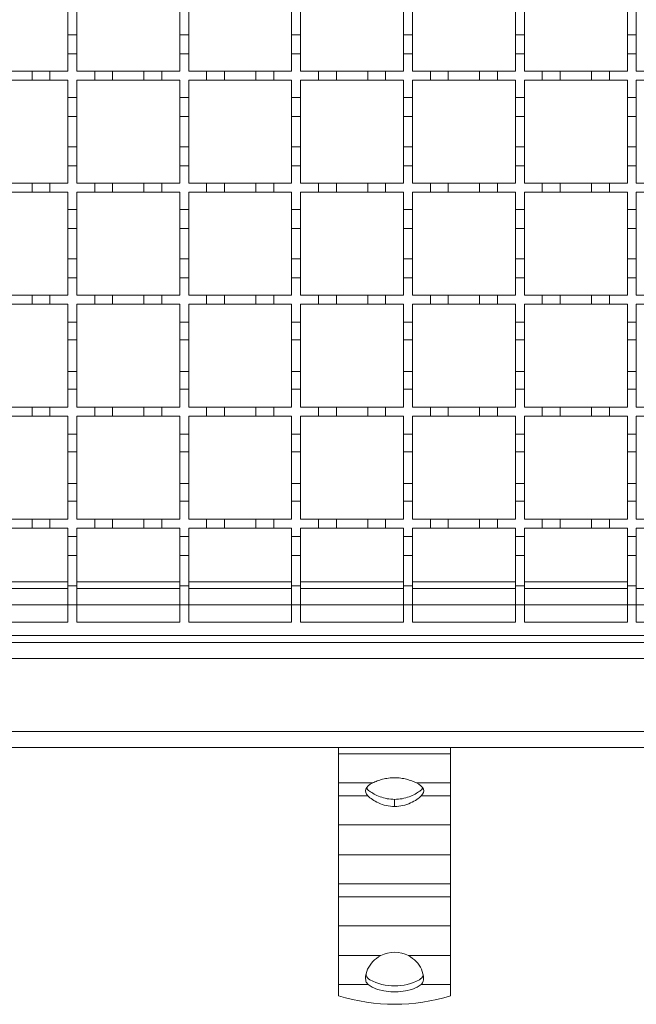
# Model space of a CAD drawing. Units: millimetres. Extents: x 747 to 3814, y 504 to 2544.
# Drawn here: x 999 to 1137, y 1862 to 2082 of the extents above; entities that cross this region are included whole.
import ezdxf

# ---------------------------------------------------------------- set-up
doc = ezdxf.new("R2010")
doc.units = ezdxf.units.MM
doc.header["$LTSCALE"] = 15
doc.linetypes.add('SLD-Durchgehend', pattern=[0])

msp = doc.modelspace()

# ---------------------------------------------------------------- linework, layer by layer
at = {"color": 7, "linetype": 'SLD-Durchgehend', "lineweight": 18}
for p, q in [((1009.75, 2085.51), (1009.75, 2078.71)), ((1011.75, 2078.71), (1011.75, 2085.51)), ((1034.75, 2085.51), (1034.75, 2078.71)), ((1036.75, 2078.71), (1036.75, 2085.51)), ((1059.75, 2085.51), (1059.75, 2078.71)), ((1061.75, 2078.71), (1061.75, 2085.51)), ((1084.75, 2085.51), (1084.75, 2078.71)), ((1086.75, 2078.71), (1086.75, 2085.51)), ((1109.75, 2085.51), (1109.75, 2078.71)), ((1111.75, 2078.71), (1111.75, 2085.51)), ((1134.75, 2085.51), (1134.75, 2078.71)), ((1136.75, 2078.71), (1136.75, 2085.51)), ((1009.75, 2074.51), (1009.75, 2078.71)), ((1009.75, 2078.71), (1011.75, 2078.71)), ((1011.75, 2078.71), (1011.75, 2074.51)), ((1034.75, 2074.51), (1034.75, 2078.71)), ((1034.75, 2078.71), (1036.75, 2078.71)), ((1036.75, 2078.71), (1036.75, 2074.51)), ((1059.75, 2074.51), (1059.75, 2078.71)), ((1059.75, 2078.71), (1061.75, 2078.71)), ((1061.75, 2078.71), (1061.75, 2074.51)), ((1084.75, 2074.51), (1084.75, 2078.71)), ((1084.75, 2078.71), (1086.75, 2078.71)), ((1086.75, 2078.71), (1086.75, 2074.51)), ((1109.75, 2074.51), (1109.75, 2078.71)), ((1109.75, 2078.71), (1111.75, 2078.71)), ((1111.75, 2078.71), (1111.75, 2074.51)), ((1134.75, 2074.51), (1134.75, 2078.71)), ((1134.75, 2078.71), (1136.75, 2078.71)), ((1136.75, 2078.71), (1136.75, 2074.51)), ((1009.75, 2074.51), (1009.75, 2070.61)), ((1011.75, 2074.51), (1009.75, 2074.51)), ((1011.75, 2070.61), (1011.75, 2074.51)), ((1034.75, 2074.51), (1034.75, 2070.61)), ((1036.75, 2074.51), (1034.75, 2074.51)), ((1036.75, 2070.61), (1036.75, 2074.51)), ((1059.75, 2074.51), (1059.75, 2070.61)), ((1061.75, 2074.51), (1059.75, 2074.51)), ((1061.75, 2070.61), (1061.75, 2074.51)), ((1084.75, 2074.51), (1084.75, 2070.61)), ((1086.75, 2074.51), (1084.75, 2074.51)), ((1086.75, 2070.61), (1086.75, 2074.51)), ((1109.75, 2074.51), (1109.75, 2070.61)), ((1111.75, 2074.51), (1109.75, 2074.51)), ((1111.75, 2070.61), (1111.75, 2074.51)), ((1134.75, 2074.51), (1134.75, 2070.61)), ((1136.75, 2074.51), (1134.75, 2074.51)), ((1136.75, 2070.61), (1136.75, 2074.51)), ((994.75, 2070.61), (1001.75, 2070.61)), ((1001.75, 2068.61), (1001.75, 2070.61)), ((1001.75, 2070.61), (1005.75, 2070.61)), ((1005.75, 2070.61), (1005.75, 2068.61)), ((1005.75, 2070.61), (1009.75, 2070.61)), ((1011.75, 2070.61), (1015.75, 2070.61)), ((1015.75, 2068.61), (1015.75, 2070.61)), ((1015.75, 2070.61), (1019.75, 2070.61)), ((1019.75, 2070.61), (1019.75, 2068.61)), ((1019.75, 2070.61), (1026.75, 2070.61)), ((1026.75, 2068.61), (1026.75, 2070.61)), ((1026.75, 2070.61), (1030.75, 2070.61)), ((1030.75, 2070.61), (1030.75, 2068.61)), ((1030.75, 2070.61), (1034.75, 2070.61)), ((1036.75, 2070.61), (1040.75, 2070.61)), ((1040.75, 2068.61), (1040.75, 2070.61)), ((1040.75, 2070.61), (1044.75, 2070.61)), ((1044.75, 2070.61), (1044.75, 2068.61)), ((1044.75, 2070.61), (1051.75, 2070.61)), ((1051.75, 2068.61), (1051.75, 2070.61)), ((1051.75, 2070.61), (1055.75, 2070.61)), ((1055.75, 2070.61), (1055.75, 2068.61)), ((1055.75, 2070.61), (1059.75, 2070.61)), ((1061.75, 2070.61), (1065.75, 2070.61)), ((1065.75, 2068.61), (1065.75, 2070.61)), ((1065.75, 2070.61), (1069.75, 2070.61)), ((1069.75, 2070.61), (1069.75, 2068.61)), ((1069.75, 2070.61), (1076.75, 2070.61)), ((1076.75, 2068.61), (1076.75, 2070.61)), ((1076.75, 2070.61), (1080.75, 2070.61)), ((1080.75, 2070.61), (1080.75, 2068.61)), ((1080.75, 2070.61), (1084.75, 2070.61)), ((1086.75, 2070.61), (1090.75, 2070.61)), ((1090.75, 2068.61), (1090.75, 2070.61)), ((1090.75, 2070.61), (1094.75, 2070.61)), ((1094.75, 2070.61), (1094.75, 2068.61)), ((1094.75, 2070.61), (1101.75, 2070.61)), ((1101.75, 2068.61), (1101.75, 2070.61)), ((1101.75, 2070.61), (1105.75, 2070.61)), ((1105.75, 2070.61), (1105.75, 2068.61)), ((1105.75, 2070.61), (1109.75, 2070.61)), ((1111.75, 2070.61), (1115.75, 2070.61)), ((1115.75, 2068.61), (1115.75, 2070.61)), ((1115.75, 2070.61), (1119.75, 2070.61)), ((1119.75, 2070.61), (1119.75, 2068.61)), ((1119.75, 2070.61), (1126.75, 2070.61)), ((1126.75, 2068.61), (1126.75, 2070.61)), ((1126.75, 2070.61), (1130.75, 2070.61)), ((1130.75, 2070.61), (1130.75, 2068.61)), ((1130.75, 2070.61), (1134.75, 2070.61)), ((1136.75, 2070.61), (1140.75, 2070.61)), ((1001.75, 2068.61), (994.75, 2068.61)), ((1005.75, 2068.61), (1001.75, 2068.61)), ((1009.75, 2068.61), (1005.75, 2068.61)), ((1009.75, 2068.61), (1009.75, 2064.71)), ((1015.75, 2068.61), (1011.75, 2068.61)), ((1011.75, 2064.71), (1011.75, 2068.61)), ((1019.75, 2068.61), (1015.75, 2068.61)), ((1026.75, 2068.61), (1019.75, 2068.61)), ((1030.75, 2068.61), (1026.75, 2068.61)), ((1034.75, 2068.61), (1030.75, 2068.61)), ((1034.75, 2068.61), (1034.75, 2064.71)), ((1040.75, 2068.61), (1036.75, 2068.61)), ((1036.75, 2064.71), (1036.75, 2068.61)), ((1044.75, 2068.61), (1040.75, 2068.61)), ((1051.75, 2068.61), (1044.75, 2068.61)), ((1055.75, 2068.61), (1051.75, 2068.61)), ((1059.75, 2068.61), (1055.75, 2068.61)), ((1059.75, 2068.61), (1059.75, 2064.71)), ((1065.75, 2068.61), (1061.75, 2068.61)), ((1061.75, 2064.71), (1061.75, 2068.61)), ((1069.75, 2068.61), (1065.75, 2068.61)), ((1076.75, 2068.61), (1069.75, 2068.61)), ((1080.75, 2068.61), (1076.75, 2068.61)), ((1084.75, 2068.61), (1080.75, 2068.61)), ((1084.75, 2068.61), (1084.75, 2064.71)), ((1090.75, 2068.61), (1086.75, 2068.61)), ((1086.75, 2064.71), (1086.75, 2068.61)), ((1094.75, 2068.61), (1090.75, 2068.61)), ((1101.75, 2068.61), (1094.75, 2068.61)), ((1105.75, 2068.61), (1101.75, 2068.61)), ((1109.75, 2068.61), (1105.75, 2068.61)), ((1109.75, 2068.61), (1109.75, 2064.71)), ((1115.75, 2068.61), (1111.75, 2068.61)), ((1111.75, 2064.71), (1111.75, 2068.61)), ((1119.75, 2068.61), (1115.75, 2068.61)), ((1126.75, 2068.61), (1119.75, 2068.61)), ((1130.75, 2068.61), (1126.75, 2068.61)), ((1134.75, 2068.61), (1130.75, 2068.61)), ((1134.75, 2068.61), (1134.75, 2064.71)), ((1136.75, 2064.71), (1136.75, 2068.61)), ((1140.75, 2068.61), (1136.75, 2068.61)), ((1009.75, 2064.71), (1011.75, 2064.71)), ((1009.75, 2060.51), (1009.75, 2064.71)), ((1011.75, 2064.71), (1011.75, 2060.51)), ((1034.75, 2064.71), (1036.75, 2064.71)), ((1034.75, 2060.51), (1034.75, 2064.71)), ((1036.75, 2064.71), (1036.75, 2060.51)), ((1059.75, 2064.71), (1061.75, 2064.71)), ((1059.75, 2060.51), (1059.75, 2064.71)), ((1061.75, 2064.71), (1061.75, 2060.51)), ((1084.75, 2064.71), (1086.75, 2064.71)), ((1084.75, 2060.51), (1084.75, 2064.71)), ((1086.75, 2064.71), (1086.75, 2060.51)), ((1109.75, 2064.71), (1111.75, 2064.71)), ((1109.75, 2060.51), (1109.75, 2064.71)), ((1111.75, 2064.71), (1111.75, 2060.51)), ((1134.75, 2064.71), (1136.75, 2064.71)), ((1134.75, 2060.51), (1134.75, 2064.71)), ((1136.75, 2064.71), (1136.75, 2060.51)), ((1011.75, 2060.51), (1009.75, 2060.51)), ((1009.75, 2060.51), (1009.75, 2053.71)), ((1011.75, 2053.71), (1011.75, 2060.51)), ((1036.75, 2060.51), (1034.75, 2060.51)), ((1034.75, 2060.51), (1034.75, 2053.71)), ((1036.75, 2053.71), (1036.75, 2060.51)), ((1061.75, 2060.51), (1059.75, 2060.51)), ((1059.75, 2060.51), (1059.75, 2053.71)), ((1061.75, 2053.71), (1061.75, 2060.51)), ((1086.75, 2060.51), (1084.75, 2060.51)), ((1084.75, 2060.51), (1084.75, 2053.71)), ((1086.75, 2053.71), (1086.75, 2060.51)), ((1111.75, 2060.51), (1109.75, 2060.51)), ((1109.75, 2060.51), (1109.75, 2053.71)), ((1111.75, 2053.71), (1111.75, 2060.51)), ((1136.75, 2060.51), (1134.75, 2060.51)), ((1134.75, 2060.51), (1134.75, 2053.71)), ((1136.75, 2053.71), (1136.75, 2060.51)), ((1009.75, 2049.51), (1009.75, 2053.71)), ((1009.75, 2053.71), (1011.75, 2053.71)), ((1011.75, 2053.71), (1011.75, 2049.51)), ((1034.75, 2049.51), (1034.75, 2053.71)), ((1034.75, 2053.71), (1036.75, 2053.71)), ((1036.75, 2053.71), (1036.75, 2049.51)), ((1059.75, 2049.51), (1059.75, 2053.71)), ((1059.75, 2053.71), (1061.75, 2053.71)), ((1061.75, 2053.71), (1061.75, 2049.51)), ((1084.75, 2049.51), (1084.75, 2053.71)), ((1084.75, 2053.71), (1086.75, 2053.71)), ((1086.75, 2053.71), (1086.75, 2049.51)), ((1109.75, 2049.51), (1109.75, 2053.71)), ((1109.75, 2053.71), (1111.75, 2053.71)), ((1111.75, 2053.71), (1111.75, 2049.51)), ((1134.75, 2049.51), (1134.75, 2053.71)), ((1134.75, 2053.71), (1136.75, 2053.71)), ((1136.75, 2053.71), (1136.75, 2049.51)), ((1009.75, 2049.51), (1009.75, 2045.61)), ((1011.75, 2049.51), (1009.75, 2049.51)), ((1011.75, 2045.61), (1011.75, 2049.51)), ((1034.75, 2049.51), (1034.75, 2045.61)), ((1036.75, 2049.51), (1034.75, 2049.51)), ((1036.75, 2045.61), (1036.75, 2049.51)), ((1059.75, 2049.51), (1059.75, 2045.61)), ((1061.75, 2049.51), (1059.75, 2049.51)), ((1061.75, 2045.61), (1061.75, 2049.51)), ((1084.75, 2049.51), (1084.75, 2045.61)), ((1086.75, 2049.51), (1084.75, 2049.51)), ((1086.75, 2045.61), (1086.75, 2049.51)), ((1109.75, 2049.51), (1109.75, 2045.61)), ((1111.75, 2049.51), (1109.75, 2049.51)), ((1111.75, 2045.61), (1111.75, 2049.51)), ((1134.75, 2049.51), (1134.75, 2045.61)), ((1136.75, 2049.51), (1134.75, 2049.51)), ((1136.75, 2045.61), (1136.75, 2049.51)), ((994.75, 2045.61), (1001.75, 2045.61)), ((1001.75, 2043.61), (1001.75, 2045.61)), ((1001.75, 2045.61), (1005.75, 2045.61)), ((1005.75, 2045.61), (1005.75, 2043.61)), ((1005.75, 2045.61), (1009.75, 2045.61)), ((1011.75, 2045.61), (1015.75, 2045.61)), ((1015.75, 2043.61), (1015.75, 2045.61)), ((1015.75, 2045.61), (1019.75, 2045.61)), ((1019.75, 2045.61), (1019.75, 2043.61)), ((1019.75, 2045.61), (1026.75, 2045.61)), ((1026.75, 2043.61), (1026.75, 2045.61)), ((1026.75, 2045.61), (1030.75, 2045.61)), ((1030.75, 2045.61), (1030.75, 2043.61)), ((1030.75, 2045.61), (1034.75, 2045.61)), ((1036.75, 2045.61), (1040.75, 2045.61)), ((1040.75, 2043.61), (1040.75, 2045.61)), ((1040.75, 2045.61), (1044.75, 2045.61)), ((1044.75, 2045.61), (1044.75, 2043.61)), ((1044.75, 2045.61), (1051.75, 2045.61)), ((1051.75, 2043.61), (1051.75, 2045.61)), ((1051.75, 2045.61), (1055.75, 2045.61)), ((1055.75, 2045.61), (1055.75, 2043.61)), ((1055.75, 2045.61), (1059.75, 2045.61)), ((1061.75, 2045.61), (1065.75, 2045.61)), ((1065.75, 2043.61), (1065.75, 2045.61)), ((1065.75, 2045.61), (1069.75, 2045.61)), ((1069.75, 2045.61), (1069.75, 2043.61)), ((1069.75, 2045.61), (1076.75, 2045.61)), ((1076.75, 2043.61), (1076.75, 2045.61)), ((1076.75, 2045.61), (1080.75, 2045.61)), ((1080.75, 2045.61), (1080.75, 2043.61)), ((1080.75, 2045.61), (1084.75, 2045.61)), ((1086.75, 2045.61), (1090.75, 2045.61)), ((1090.75, 2043.61), (1090.75, 2045.61)), ((1090.75, 2045.61), (1094.75, 2045.61)), ((1094.75, 2045.61), (1094.75, 2043.61)), ((1094.75, 2045.61), (1101.75, 2045.61)), ((1101.75, 2043.61), (1101.75, 2045.61)), ((1101.75, 2045.61), (1105.75, 2045.61)), ((1105.75, 2045.61), (1105.75, 2043.61)), ((1105.75, 2045.61), (1109.75, 2045.61)), ((1111.75, 2045.61), (1115.75, 2045.61)), ((1115.75, 2043.61), (1115.75, 2045.61)), ((1115.75, 2045.61), (1119.75, 2045.61)), ((1119.75, 2045.61), (1119.75, 2043.61)), ((1119.75, 2045.61), (1126.75, 2045.61)), ((1126.75, 2043.61), (1126.75, 2045.61)), ((1126.75, 2045.61), (1130.75, 2045.61)), ((1130.75, 2045.61), (1130.75, 2043.61)), ((1130.75, 2045.61), (1134.75, 2045.61)), ((1136.75, 2045.61), (1140.75, 2045.61)), ((1001.75, 2043.61), (994.75, 2043.61)), ((1005.75, 2043.61), (1001.75, 2043.61)), ((1009.75, 2043.61), (1005.75, 2043.61)), ((1009.75, 2043.61), (1009.75, 2039.71)), ((1015.75, 2043.61), (1011.75, 2043.61)), ((1011.75, 2039.71), (1011.75, 2043.61)), ((1019.75, 2043.61), (1015.75, 2043.61)), ((1026.75, 2043.61), (1019.75, 2043.61)), ((1030.75, 2043.61), (1026.75, 2043.61)), ((1034.75, 2043.61), (1030.75, 2043.61)), ((1034.75, 2043.61), (1034.75, 2039.71)), ((1040.75, 2043.61), (1036.75, 2043.61)), ((1036.75, 2039.71), (1036.75, 2043.61)), ((1044.75, 2043.61), (1040.75, 2043.61)), ((1051.75, 2043.61), (1044.75, 2043.61)), ((1055.75, 2043.61), (1051.75, 2043.61)), ((1059.75, 2043.61), (1055.75, 2043.61)), ((1059.75, 2043.61), (1059.75, 2039.71)), ((1065.75, 2043.61), (1061.75, 2043.61)), ((1061.75, 2039.71), (1061.75, 2043.61)), ((1069.75, 2043.61), (1065.75, 2043.61)), ((1076.75, 2043.61), (1069.75, 2043.61)), ((1080.75, 2043.61), (1076.75, 2043.61)), ((1084.75, 2043.61), (1080.75, 2043.61)), ((1084.75, 2043.61), (1084.75, 2039.71)), ((1090.75, 2043.61), (1086.75, 2043.61)), ((1086.75, 2039.71), (1086.75, 2043.61)), ((1094.75, 2043.61), (1090.75, 2043.61)), ((1101.75, 2043.61), (1094.75, 2043.61)), ((1105.75, 2043.61), (1101.75, 2043.61)), ((1109.75, 2043.61), (1105.75, 2043.61)), ((1109.75, 2043.61), (1109.75, 2039.71)), ((1115.75, 2043.61), (1111.75, 2043.61)), ((1111.75, 2039.71), (1111.75, 2043.61)), ((1119.75, 2043.61), (1115.75, 2043.61)), ((1126.75, 2043.61), (1119.75, 2043.61)), ((1130.75, 2043.61), (1126.75, 2043.61)), ((1134.75, 2043.61), (1130.75, 2043.61)), ((1134.75, 2043.61), (1134.75, 2039.71)), ((1136.75, 2039.71), (1136.75, 2043.61)), ((1140.75, 2043.61), (1136.75, 2043.61)), ((1009.75, 2039.71), (1011.75, 2039.71)), ((1009.75, 2035.51), (1009.75, 2039.71)), ((1011.75, 2039.71), (1011.75, 2035.51)), ((1034.75, 2039.71), (1036.75, 2039.71)), ((1034.75, 2035.51), (1034.75, 2039.71)), ((1036.75, 2039.71), (1036.75, 2035.51)), ((1059.75, 2039.71), (1061.75, 2039.71)), ((1059.75, 2035.51), (1059.75, 2039.71)), ((1061.75, 2039.71), (1061.75, 2035.51)), ((1084.75, 2039.71), (1086.75, 2039.71)), ((1084.75, 2035.51), (1084.75, 2039.71)), ((1086.75, 2039.71), (1086.75, 2035.51)), ((1109.75, 2039.71), (1111.75, 2039.71)), ((1109.75, 2035.51), (1109.75, 2039.71)), ((1111.75, 2039.71), (1111.75, 2035.51)), ((1134.75, 2039.71), (1136.75, 2039.71)), ((1134.75, 2035.51), (1134.75, 2039.71)), ((1136.75, 2039.71), (1136.75, 2035.51)), ((1011.75, 2035.51), (1009.75, 2035.51)), ((1009.75, 2035.51), (1009.75, 2028.71)), ((1011.75, 2028.71), (1011.75, 2035.51)), ((1036.75, 2035.51), (1034.75, 2035.51)), ((1034.75, 2035.51), (1034.75, 2028.71)), ((1036.75, 2028.71), (1036.75, 2035.51)), ((1061.75, 2035.51), (1059.75, 2035.51)), ((1059.75, 2035.51), (1059.75, 2028.71)), ((1061.75, 2028.71), (1061.75, 2035.51)), ((1086.75, 2035.51), (1084.75, 2035.51)), ((1084.75, 2035.51), (1084.75, 2028.71)), ((1086.75, 2028.71), (1086.75, 2035.51)), ((1111.75, 2035.51), (1109.75, 2035.51)), ((1109.75, 2035.51), (1109.75, 2028.71)), ((1111.75, 2028.71), (1111.75, 2035.51)), ((1136.75, 2035.51), (1134.75, 2035.51)), ((1134.75, 2035.51), (1134.75, 2028.71)), ((1136.75, 2028.71), (1136.75, 2035.51)), ((1009.75, 2024.51), (1009.75, 2028.71)), ((1009.75, 2028.71), (1011.75, 2028.71)), ((1011.75, 2028.71), (1011.75, 2024.51)), ((1034.75, 2024.51), (1034.75, 2028.71)), ((1034.75, 2028.71), (1036.75, 2028.71)), ((1036.75, 2028.71), (1036.75, 2024.51)), ((1059.75, 2024.51), (1059.75, 2028.71)), ((1059.75, 2028.71), (1061.75, 2028.71)), ((1061.75, 2028.71), (1061.75, 2024.51)), ((1084.75, 2024.51), (1084.75, 2028.71)), ((1084.75, 2028.71), (1086.75, 2028.71)), ((1086.75, 2028.71), (1086.75, 2024.51)), ((1109.75, 2024.51), (1109.75, 2028.71)), ((1109.75, 2028.71), (1111.75, 2028.71)), ((1111.75, 2028.71), (1111.75, 2024.51)), ((1134.75, 2024.51), (1134.75, 2028.71)), ((1134.75, 2028.71), (1136.75, 2028.71)), ((1136.75, 2028.71), (1136.75, 2024.51)), ((1009.75, 2024.51), (1009.75, 2020.61)), ((1011.75, 2024.51), (1009.75, 2024.51)), ((1011.75, 2020.61), (1011.75, 2024.51)), ((1034.75, 2024.51), (1034.75, 2020.61)), ((1036.75, 2024.51), (1034.75, 2024.51)), ((1036.75, 2020.61), (1036.75, 2024.51)), ((1059.75, 2024.51), (1059.75, 2020.61)), ((1061.75, 2024.51), (1059.75, 2024.51)), ((1061.75, 2020.61), (1061.75, 2024.51)), ((1084.75, 2024.51), (1084.75, 2020.61)), ((1086.75, 2024.51), (1084.75, 2024.51)), ((1086.75, 2020.61), (1086.75, 2024.51)), ((1111.75, 2024.51), (1109.75, 2024.51)), ((1109.75, 2024.51), (1109.75, 2020.61)), ((1111.75, 2020.61), (1111.75, 2024.51)), ((1134.75, 2024.51), (1134.75, 2020.61)), ((1136.75, 2024.51), (1134.75, 2024.51)), ((1136.75, 2020.61), (1136.75, 2024.51)), ((994.75, 2020.61), (1001.75, 2020.61)), ((1001.75, 2018.61), (1001.75, 2020.61)), ((1001.75, 2020.61), (1005.75, 2020.61)), ((1005.75, 2020.61), (1005.75, 2018.61)), ((1005.75, 2020.61), (1009.75, 2020.61)), ((1011.75, 2020.61), (1015.75, 2020.61)), ((1015.75, 2018.61), (1015.75, 2020.61)), ((1015.75, 2020.61), (1019.75, 2020.61)), ((1019.75, 2020.61), (1019.75, 2018.61)), ((1019.75, 2020.61), (1026.75, 2020.61)), ((1026.75, 2018.61), (1026.75, 2020.61)), ((1026.75, 2020.61), (1030.75, 2020.61)), ((1030.75, 2020.61), (1030.75, 2018.61)), ((1030.75, 2020.61), (1034.75, 2020.61)), ((1036.75, 2020.61), (1040.75, 2020.61)), ((1040.75, 2018.61), (1040.75, 2020.61)), ((1040.75, 2020.61), (1044.75, 2020.61)), ((1044.75, 2020.61), (1044.75, 2018.61)), ((1044.75, 2020.61), (1051.75, 2020.61)), ((1051.75, 2018.61), (1051.75, 2020.61)), ((1051.75, 2020.61), (1055.75, 2020.61)), ((1055.75, 2020.61), (1055.75, 2018.61)), ((1055.75, 2020.61), (1059.75, 2020.61)), ((1061.75, 2020.61), (1065.75, 2020.61)), ((1065.75, 2018.61), (1065.75, 2020.61)), ((1065.75, 2020.61), (1069.75, 2020.61)), ((1069.75, 2020.61), (1069.75, 2018.61)), ((1069.75, 2020.61), (1076.75, 2020.61)), ((1076.75, 2018.61), (1076.75, 2020.61)), ((1076.75, 2020.61), (1080.75, 2020.61)), ((1080.75, 2020.61), (1080.75, 2018.61)), ((1080.75, 2020.61), (1084.75, 2020.61)), ((1086.75, 2020.61), (1090.75, 2020.61)), ((1090.75, 2018.61), (1090.75, 2020.61)), ((1090.75, 2020.61), (1094.75, 2020.61)), ((1094.75, 2020.61), (1094.75, 2018.61)), ((1094.75, 2020.61), (1101.75, 2020.61)), ((1101.75, 2018.61), (1101.75, 2020.61)), ((1101.75, 2020.61), (1105.75, 2020.61)), ((1105.75, 2020.61), (1105.75, 2018.61)), ((1105.75, 2020.61), (1109.75, 2020.61)), ((1111.75, 2020.61), (1115.75, 2020.61)), ((1115.75, 2018.61), (1115.75, 2020.61)), ((1115.75, 2020.61), (1119.75, 2020.61)), ((1119.75, 2020.61), (1119.75, 2018.61)), ((1119.75, 2020.61), (1126.75, 2020.61)), ((1126.75, 2018.61), (1126.75, 2020.61)), ((1126.75, 2020.61), (1130.75, 2020.61)), ((1130.75, 2020.61), (1130.75, 2018.61)), ((1130.75, 2020.61), (1134.75, 2020.61)), ((1136.75, 2020.61), (1140.75, 2020.61)), ((1001.75, 2018.61), (994.75, 2018.61)), ((1005.75, 2018.61), (1001.75, 2018.61)), ((1009.75, 2018.61), (1005.75, 2018.61)), ((1009.75, 2018.61), (1009.75, 2014.61)), ((1015.75, 2018.61), (1011.75, 2018.61)), ((1011.75, 2014.61), (1011.75, 2018.61)), ((1019.75, 2018.61), (1015.75, 2018.61)), ((1026.75, 2018.61), (1019.75, 2018.61)), ((1030.75, 2018.61), (1026.75, 2018.61)), ((1034.75, 2018.61), (1030.75, 2018.61)), ((1034.75, 2018.61), (1034.75, 2014.61)), ((1040.75, 2018.61), (1036.75, 2018.61)), ((1036.75, 2014.61), (1036.75, 2018.61)), ((1044.75, 2018.61), (1040.75, 2018.61)), ((1051.75, 2018.61), (1044.75, 2018.61)), ((1055.75, 2018.61), (1051.75, 2018.61)), ((1059.75, 2018.61), (1055.75, 2018.61)), ((1059.75, 2018.61), (1059.75, 2014.61)), ((1065.75, 2018.61), (1061.75, 2018.61)), ((1061.75, 2014.61), (1061.75, 2018.61)), ((1069.75, 2018.61), (1065.75, 2018.61)), ((1076.75, 2018.61), (1069.75, 2018.61)), ((1080.75, 2018.61), (1076.75, 2018.61)), ((1084.75, 2018.61), (1080.75, 2018.61)), ((1084.75, 2018.61), (1084.75, 2014.61)), ((1090.75, 2018.61), (1086.75, 2018.61)), ((1086.75, 2014.61), (1086.75, 2018.61)), ((1094.75, 2018.61), (1090.75, 2018.61)), ((1101.75, 2018.61), (1094.75, 2018.61)), ((1105.75, 2018.61), (1101.75, 2018.61)), ((1109.75, 2018.61), (1105.75, 2018.61)), ((1109.75, 2018.61), (1109.75, 2014.61)), ((1115.75, 2018.61), (1111.75, 2018.61)), ((1111.75, 2014.61), (1111.75, 2018.61)), ((1119.75, 2018.61), (1115.75, 2018.61)), ((1126.75, 2018.61), (1119.75, 2018.61)), ((1130.75, 2018.61), (1126.75, 2018.61)), ((1134.75, 2018.61), (1130.75, 2018.61)), ((1134.75, 2018.61), (1134.75, 2014.61)), ((1136.75, 2014.61), (1136.75, 2018.61)), ((1140.75, 2018.61), (1136.75, 2018.61)), ((1009.75, 2014.61), (1011.75, 2014.61)), ((1009.75, 2010.61), (1009.75, 2014.61)), ((1011.75, 2014.61), (1011.75, 2010.61)), ((1034.75, 2014.61), (1036.75, 2014.61)), ((1034.75, 2010.61), (1034.75, 2014.61)), ((1036.75, 2014.61), (1036.75, 2010.61)), ((1059.75, 2014.61), (1061.75, 2014.61)), ((1059.75, 2010.61), (1059.75, 2014.61)), ((1061.75, 2014.61), (1061.75, 2010.61)), ((1084.75, 2014.61), (1086.75, 2014.61)), ((1084.75, 2010.61), (1084.75, 2014.61)), ((1086.75, 2014.61), (1086.75, 2010.61)), ((1109.75, 2010.61), (1109.75, 2014.61)), ((1109.75, 2014.61), (1111.75, 2014.61)), ((1111.75, 2014.61), (1111.75, 2010.61)), ((1134.75, 2014.61), (1136.75, 2014.61)), ((1134.75, 2010.61), (1134.75, 2014.61)), ((1136.75, 2014.61), (1136.75, 2010.61)), ((1011.75, 2010.61), (1009.75, 2010.61)), ((1009.75, 2010.61), (1009.75, 2003.61)), ((1011.75, 2003.61), (1011.75, 2010.61)), ((1036.75, 2010.61), (1034.75, 2010.61)), ((1034.75, 2010.61), (1034.75, 2003.61)), ((1036.75, 2003.61), (1036.75, 2010.61)), ((1061.75, 2010.61), (1059.75, 2010.61)), ((1059.75, 2010.61), (1059.75, 2003.61)), ((1061.75, 2003.61), (1061.75, 2010.61)), ((1086.75, 2010.61), (1084.75, 2010.61)), ((1084.75, 2010.61), (1084.75, 2003.61)), ((1086.75, 2003.61), (1086.75, 2010.61)), ((1111.75, 2010.61), (1109.75, 2010.61)), ((1109.75, 2010.61), (1109.75, 2003.61)), ((1111.75, 2003.61), (1111.75, 2010.61)), ((1136.75, 2010.61), (1134.75, 2010.61)), ((1134.75, 2010.61), (1134.75, 2003.61)), ((1136.75, 2003.61), (1136.75, 2010.61)), ((1009.75, 1999.61), (1009.75, 2003.61)), ((1009.75, 2003.61), (1011.75, 2003.61)), ((1011.75, 2003.61), (1011.75, 1999.61)), ((1034.75, 1999.61), (1034.75, 2003.61)), ((1034.75, 2003.61), (1036.75, 2003.61)), ((1036.75, 2003.61), (1036.75, 1999.61)), ((1059.75, 1999.61), (1059.75, 2003.61)), ((1059.75, 2003.61), (1061.75, 2003.61)), ((1061.75, 2003.61), (1061.75, 1999.61)), ((1084.75, 1999.61), (1084.75, 2003.61)), ((1084.75, 2003.61), (1086.75, 2003.61)), ((1086.75, 2003.61), (1086.75, 1999.61)), ((1109.75, 1999.61), (1109.75, 2003.61)), ((1109.75, 2003.61), (1111.75, 2003.61)), ((1111.75, 2003.61), (1111.75, 1999.61)), ((1134.75, 1999.61), (1134.75, 2003.61)), ((1134.75, 2003.61), (1136.75, 2003.61)), ((1136.75, 2003.61), (1136.75, 1999.61)), ((1009.75, 1999.61), (1009.75, 1995.61)), ((1011.75, 1999.61), (1009.75, 1999.61)), ((1011.75, 1995.61), (1011.75, 1999.61)), ((1034.75, 1999.61), (1034.75, 1995.61)), ((1036.75, 1999.61), (1034.75, 1999.61)), ((1036.75, 1995.61), (1036.75, 1999.61)), ((1059.75, 1999.61), (1059.75, 1995.61)), ((1061.75, 1999.61), (1059.75, 1999.61)), ((1061.75, 1995.61), (1061.75, 1999.61)), ((1084.75, 1999.61), (1084.75, 1995.61)), ((1086.75, 1999.61), (1084.75, 1999.61)), ((1086.75, 1995.61), (1086.75, 1999.61)), ((1109.75, 1999.61), (1109.75, 1995.61)), ((1111.75, 1999.61), (1109.75, 1999.61)), ((1111.75, 1995.61), (1111.75, 1999.61)), ((1134.75, 1999.61), (1134.75, 1995.61)), ((1136.75, 1999.61), (1134.75, 1999.61)), ((1136.75, 1995.61), (1136.75, 1999.61)), ((994.75, 1995.61), (1001.75, 1995.61)), ((1001.75, 1993.61), (994.75, 1993.61)), ((1001.75, 1993.61), (1001.75, 1995.61)), ((1001.75, 1995.61), (1005.75, 1995.61)), ((1005.75, 1993.61), (1001.75, 1993.61)), ((1005.75, 1995.61), (1005.75, 1993.61)), ((1005.75, 1995.61), (1009.75, 1995.61)), ((1009.75, 1993.61), (1005.75, 1993.61)), ((1009.75, 1993.61), (1009.75, 1989.61)), ((1011.75, 1995.61), (1015.75, 1995.61)), ((1015.75, 1993.61), (1011.75, 1993.61)), ((1011.75, 1989.61), (1011.75, 1993.61)), ((1015.75, 1993.61), (1015.75, 1995.61)), ((1015.75, 1995.61), (1019.75, 1995.61)), ((1019.75, 1993.61), (1015.75, 1993.61)), ((1019.75, 1995.61), (1019.75, 1993.61)), ((1019.75, 1995.61), (1026.75, 1995.61)), ((1026.75, 1993.61), (1019.75, 1993.61)), ((1026.75, 1993.61), (1026.75, 1995.61)), ((1026.75, 1995.61), (1030.75, 1995.61)), ((1030.75, 1993.61), (1026.75, 1993.61)), ((1030.75, 1995.61), (1030.75, 1993.61)), ((1030.75, 1995.61), (1034.75, 1995.61)), ((1034.75, 1993.61), (1030.75, 1993.61)), ((1034.75, 1993.61), (1034.75, 1989.61)), ((1036.75, 1995.61), (1040.75, 1995.61)), ((1040.75, 1993.61), (1036.75, 1993.61)), ((1036.75, 1989.61), (1036.75, 1993.61)), ((1040.75, 1993.61), (1040.75, 1995.61)), ((1040.75, 1995.61), (1044.75, 1995.61)), ((1044.75, 1993.61), (1040.75, 1993.61)), ((1044.75, 1995.61), (1044.75, 1993.61)), ((1044.75, 1995.61), (1051.75, 1995.61)), ((1051.75, 1993.61), (1044.75, 1993.61)), ((1051.75, 1993.61), (1051.75, 1995.61)), ((1051.75, 1995.61), (1055.75, 1995.61)), ((1055.75, 1993.61), (1051.75, 1993.61)), ((1055.75, 1995.61), (1055.75, 1993.61)), ((1055.75, 1995.61), (1059.75, 1995.61)), ((1059.75, 1993.61), (1055.75, 1993.61)), ((1059.75, 1993.61), (1059.75, 1989.61)), ((1061.75, 1995.61), (1065.75, 1995.61)), ((1065.75, 1993.61), (1061.75, 1993.61)), ((1061.75, 1989.61), (1061.75, 1993.61)), ((1065.75, 1993.61), (1065.75, 1995.61)), ((1065.75, 1995.61), (1069.75, 1995.61)), ((1069.75, 1993.61), (1065.75, 1993.61)), ((1069.75, 1995.61), (1069.75, 1993.61)), ((1069.75, 1995.61), (1076.75, 1995.61)), ((1076.75, 1993.61), (1069.75, 1993.61)), ((1076.75, 1993.61), (1076.75, 1995.61)), ((1076.75, 1995.61), (1080.75, 1995.61)), ((1080.75, 1993.61), (1076.75, 1993.61)), ((1080.75, 1995.61), (1080.75, 1993.61)), ((1080.75, 1995.61), (1084.75, 1995.61)), ((1084.75, 1993.61), (1080.75, 1993.61)), ((1084.75, 1993.61), (1084.75, 1989.61)), ((1086.75, 1995.61), (1090.75, 1995.61)), ((1090.75, 1993.61), (1086.75, 1993.61)), ((1086.75, 1989.61), (1086.75, 1993.61)), ((1090.75, 1993.61), (1090.75, 1995.61)), ((1090.75, 1995.61), (1094.75, 1995.61)), ((1094.75, 1993.61), (1090.75, 1993.61)), ((1094.75, 1995.61), (1101.75, 1995.61)), ((1094.75, 1995.61), (1094.75, 1993.61)), ((1101.75, 1993.61), (1094.75, 1993.61)), ((1101.75, 1993.61), (1101.75, 1995.61)), ((1101.75, 1995.61), (1105.75, 1995.61)), ((1105.75, 1993.61), (1101.75, 1993.61)), ((1105.75, 1995.61), (1109.75, 1995.61)), ((1105.75, 1995.61), (1105.75, 1993.61)), ((1109.75, 1993.61), (1105.75, 1993.61)), ((1109.75, 1993.61), (1109.75, 1989.61)), ((1111.75, 1995.61), (1115.75, 1995.61)), ((1115.75, 1993.61), (1111.75, 1993.61)), ((1111.75, 1989.61), (1111.75, 1993.61)), ((1115.75, 1993.61), (1115.75, 1995.61)), ((1115.75, 1995.61), (1119.75, 1995.61)), ((1119.75, 1993.61), (1115.75, 1993.61)), ((1119.75, 1995.61), (1119.75, 1993.61)), ((1119.75, 1995.61), (1126.75, 1995.61)), ((1126.75, 1993.61), (1119.75, 1993.61)), ((1126.75, 1993.61), (1126.75, 1995.61)), ((1126.75, 1995.61), (1130.75, 1995.61)), ((1130.75, 1993.61), (1126.75, 1993.61)), ((1130.75, 1995.61), (1130.75, 1993.61)), ((1130.75, 1995.61), (1134.75, 1995.61)), ((1134.75, 1993.61), (1130.75, 1993.61)), ((1134.75, 1993.61), (1134.75, 1989.61)), ((1136.75, 1995.61), (1140.75, 1995.61)), ((1136.75, 1989.61), (1136.75, 1993.61)), ((1140.75, 1993.61), (1136.75, 1993.61)), ((1009.75, 1989.61), (1011.75, 1989.61)), ((1009.75, 1985.61), (1009.75, 1989.61)), ((1011.75, 1989.61), (1011.75, 1985.61)), ((1034.75, 1989.61), (1036.75, 1989.61)), ((1034.75, 1985.61), (1034.75, 1989.61)), ((1036.75, 1989.61), (1036.75, 1985.61)), ((1059.75, 1989.61), (1061.75, 1989.61)), ((1059.75, 1985.61), (1059.75, 1989.61)), ((1061.75, 1989.61), (1061.75, 1985.61)), ((1084.75, 1989.61), (1086.75, 1989.61)), ((1084.75, 1985.61), (1084.75, 1989.61)), ((1086.75, 1989.61), (1086.75, 1985.61)), ((1109.75, 1989.61), (1111.75, 1989.61)), ((1109.75, 1985.61), (1109.75, 1989.61)), ((1111.75, 1989.61), (1111.75, 1985.61)), ((1134.75, 1989.61), (1136.75, 1989.61)), ((1134.75, 1985.61), (1134.75, 1989.61)), ((1136.75, 1989.61), (1136.75, 1985.61)), ((1011.75, 1985.61), (1009.75, 1985.61)), ((1009.75, 1985.61), (1009.75, 1978.61)), ((1011.75, 1978.61), (1011.75, 1985.61)), ((1036.75, 1985.61), (1034.75, 1985.61)), ((1034.75, 1985.61), (1034.75, 1978.61)), ((1036.75, 1978.61), (1036.75, 1985.61)), ((1061.75, 1985.61), (1059.75, 1985.61)), ((1059.75, 1985.61), (1059.75, 1978.61)), ((1061.75, 1978.61), (1061.75, 1985.61)), ((1086.75, 1985.61), (1084.75, 1985.61)), ((1084.75, 1985.61), (1084.75, 1978.61)), ((1086.75, 1978.61), (1086.75, 1985.61)), ((1111.75, 1985.61), (1109.75, 1985.61)), ((1109.75, 1985.61), (1109.75, 1978.61)), ((1111.75, 1978.61), (1111.75, 1985.61)), ((1136.75, 1985.61), (1134.75, 1985.61)), ((1134.75, 1985.61), (1134.75, 1978.61)), ((1136.75, 1978.61), (1136.75, 1985.61)), ((1009.75, 1974.61), (1009.75, 1978.61)), ((1009.75, 1978.61), (1011.75, 1978.61)), ((1011.75, 1978.61), (1011.75, 1974.61)), ((1034.75, 1974.61), (1034.75, 1978.61)), ((1034.75, 1978.61), (1036.75, 1978.61)), ((1036.75, 1978.61), (1036.75, 1974.61)), ((1059.75, 1974.61), (1059.75, 1978.61)), ((1059.75, 1978.61), (1061.75, 1978.61)), ((1061.75, 1978.61), (1061.75, 1974.61)), ((1084.75, 1974.61), (1084.75, 1978.61)), ((1084.75, 1978.61), (1086.75, 1978.61)), ((1086.75, 1978.61), (1086.75, 1974.61)), ((1109.75, 1974.61), (1109.75, 1978.61)), ((1109.75, 1978.61), (1111.75, 1978.61)), ((1111.75, 1978.61), (1111.75, 1974.61)), ((1134.75, 1974.61), (1134.75, 1978.61)), ((1134.75, 1978.61), (1136.75, 1978.61)), ((1136.75, 1978.61), (1136.75, 1974.61)), ((1009.75, 1974.61), (1009.75, 1970.61)), ((1011.75, 1974.61), (1009.75, 1974.61)), ((1011.75, 1970.61), (1011.75, 1974.61)), ((1034.75, 1974.61), (1034.75, 1970.61)), ((1036.75, 1974.61), (1034.75, 1974.61)), ((1036.75, 1970.61), (1036.75, 1974.61)), ((1059.75, 1974.61), (1059.75, 1970.61)), ((1061.75, 1974.61), (1059.75, 1974.61)), ((1061.75, 1970.61), (1061.75, 1974.61)), ((1084.75, 1974.61), (1084.75, 1970.61)), ((1086.75, 1974.61), (1084.75, 1974.61)), ((1086.75, 1970.61), (1086.75, 1974.61)), ((1111.75, 1974.61), (1109.75, 1974.61)), ((1109.75, 1974.61), (1109.75, 1970.61)), ((1111.75, 1970.61), (1111.75, 1974.61)), ((1134.75, 1974.61), (1134.75, 1970.61)), ((1136.75, 1974.61), (1134.75, 1974.61)), ((1136.75, 1970.61), (1136.75, 1974.61)), ((994.75, 1970.61), (1001.75, 1970.61)), ((1001.75, 1970.61), (1005.75, 1970.61)), ((1001.75, 1968.61), (1001.75, 1970.61)), ((1005.75, 1970.61), (1005.75, 1968.61)), ((1005.75, 1970.61), (1009.75, 1970.61)), ((1011.75, 1970.61), (1015.75, 1970.61)), ((1015.75, 1970.61), (1019.75, 1970.61)), ((1015.75, 1968.61), (1015.75, 1970.61)), ((1019.75, 1970.61), (1019.75, 1968.61)), ((1019.75, 1970.61), (1026.75, 1970.61)), ((1026.75, 1970.61), (1030.75, 1970.61)), ((1026.75, 1968.61), (1026.75, 1970.61)), ((1030.75, 1970.61), (1030.75, 1968.61)), ((1030.75, 1970.61), (1034.75, 1970.61)), ((1036.75, 1970.61), (1040.75, 1970.61)), ((1040.75, 1970.61), (1044.75, 1970.61)), ((1040.75, 1968.61), (1040.75, 1970.61)), ((1044.75, 1970.61), (1044.75, 1968.61)), ((1044.75, 1970.61), (1051.75, 1970.61)), ((1051.75, 1970.61), (1055.75, 1970.61)), ((1051.75, 1968.61), (1051.75, 1970.61)), ((1055.75, 1970.61), (1055.75, 1968.61)), ((1055.75, 1970.61), (1059.75, 1970.61)), ((1061.75, 1970.61), (1065.75, 1970.61)), ((1065.75, 1970.61), (1069.75, 1970.61)), ((1065.75, 1968.61), (1065.75, 1970.61)), ((1069.75, 1970.61), (1069.75, 1968.61)), ((1069.75, 1970.61), (1076.75, 1970.61)), ((1076.75, 1968.61), (1076.75, 1970.61)), ((1076.75, 1970.61), (1080.75, 1970.61)), ((1080.75, 1970.61), (1080.75, 1968.61)), ((1080.75, 1970.61), (1084.75, 1970.61)), ((1086.75, 1970.61), (1090.75, 1970.61)), ((1090.75, 1968.61), (1090.75, 1970.61)), ((1090.75, 1970.61), (1094.75, 1970.61)), ((1094.75, 1970.61), (1094.75, 1968.61)), ((1094.75, 1970.61), (1101.75, 1970.61)), ((1101.75, 1970.61), (1105.75, 1970.61)), ((1101.75, 1968.61), (1101.75, 1970.61)), ((1105.75, 1970.61), (1105.75, 1968.61)), ((1105.75, 1970.61), (1109.75, 1970.61)), ((1111.75, 1970.61), (1115.75, 1970.61)), ((1115.75, 1970.61), (1119.75, 1970.61)), ((1115.75, 1968.61), (1115.75, 1970.61)), ((1119.75, 1970.61), (1119.75, 1968.61)), ((1119.75, 1970.61), (1126.75, 1970.61)), ((1126.75, 1970.61), (1130.75, 1970.61)), ((1126.75, 1968.61), (1126.75, 1970.61)), ((1130.75, 1970.61), (1130.75, 1968.61)), ((1130.75, 1970.61), (1134.75, 1970.61)), ((1136.75, 1970.61), (1140.75, 1970.61)), ((1001.75, 1968.61), (994.75, 1968.61)), ((1005.75, 1968.61), (1001.75, 1968.61)), ((1009.75, 1968.61), (1005.75, 1968.61)), ((1009.75, 1968.61), (1009.75, 1966.71)), ((1015.75, 1968.61), (1011.75, 1968.61)), ((1011.75, 1966.71), (1011.75, 1968.61)), ((1019.75, 1968.61), (1015.75, 1968.61)), ((1026.75, 1968.61), (1019.75, 1968.61)), ((1030.75, 1968.61), (1026.75, 1968.61)), ((1034.75, 1968.61), (1030.75, 1968.61)), ((1034.75, 1968.61), (1034.75, 1966.71)), ((1040.75, 1968.61), (1036.75, 1968.61)), ((1036.75, 1966.71), (1036.75, 1968.61)), ((1044.75, 1968.61), (1040.75, 1968.61)), ((1051.75, 1968.61), (1044.75, 1968.61)), ((1055.75, 1968.61), (1051.75, 1968.61)), ((1059.75, 1968.61), (1055.75, 1968.61)), ((1059.75, 1968.61), (1059.75, 1966.71)), ((1065.75, 1968.61), (1061.75, 1968.61)), ((1061.75, 1966.71), (1061.75, 1968.61)), ((1069.75, 1968.61), (1065.75, 1968.61)), ((1076.75, 1968.61), (1069.75, 1968.61)), ((1080.75, 1968.61), (1076.75, 1968.61)), ((1084.75, 1968.61), (1080.75, 1968.61)), ((1084.75, 1968.61), (1084.75, 1966.71)), ((1090.75, 1968.61), (1086.75, 1968.61)), ((1086.75, 1966.71), (1086.75, 1968.61)), ((1094.75, 1968.61), (1090.75, 1968.61)), ((1101.75, 1968.61), (1094.75, 1968.61)), ((1105.75, 1968.61), (1101.75, 1968.61)), ((1109.75, 1968.61), (1105.75, 1968.61)), ((1109.75, 1968.61), (1109.75, 1966.71)), ((1115.75, 1968.61), (1111.75, 1968.61)), ((1111.75, 1966.71), (1111.75, 1968.61)), ((1119.75, 1968.61), (1115.75, 1968.61)), ((1126.75, 1968.61), (1119.75, 1968.61)), ((1130.75, 1968.61), (1126.75, 1968.61)), ((1134.75, 1968.61), (1130.75, 1968.61)), ((1134.75, 1968.61), (1134.75, 1966.71)), ((1140.75, 1968.61), (1136.75, 1968.61)), ((1136.75, 1966.71), (1136.75, 1968.61)), ((1009.75, 1966.71), (1011.75, 1966.71)), ((1009.75, 1962.51), (1009.75, 1966.71)), ((1011.75, 1966.71), (1011.75, 1962.51)), ((1034.75, 1966.71), (1036.75, 1966.71)), ((1034.75, 1962.51), (1034.75, 1966.71)), ((1036.75, 1966.71), (1036.75, 1962.51)), ((1059.75, 1966.71), (1061.75, 1966.71)), ((1059.75, 1962.51), (1059.75, 1966.71)), ((1061.75, 1966.71), (1061.75, 1962.51)), ((1084.75, 1966.71), (1086.75, 1966.71)), ((1084.75, 1962.51), (1084.75, 1966.71)), ((1086.75, 1966.71), (1086.75, 1962.51)), ((1109.75, 1962.51), (1109.75, 1966.71)), ((1109.75, 1966.71), (1111.75, 1966.71)), ((1111.75, 1966.71), (1111.75, 1962.51)), ((1134.75, 1966.71), (1136.75, 1966.71)), ((1134.75, 1962.51), (1134.75, 1966.71)), ((1136.75, 1966.71), (1136.75, 1962.51)), ((1011.75, 1962.51), (1009.75, 1962.51)), ((1009.75, 1962.51), (1009.75, 1955.71)), ((1011.75, 1955.71), (1011.75, 1962.51)), ((1036.75, 1962.51), (1034.75, 1962.51)), ((1034.75, 1962.51), (1034.75, 1955.71)), ((1036.75, 1955.71), (1036.75, 1962.51)), ((1061.75, 1962.51), (1059.75, 1962.51)), ((1059.75, 1962.51), (1059.75, 1955.71)), ((1061.75, 1955.71), (1061.75, 1962.51)), ((1086.75, 1962.51), (1084.75, 1962.51)), ((1084.75, 1962.51), (1084.75, 1955.71)), ((1086.75, 1955.71), (1086.75, 1962.51)), ((1111.75, 1962.51), (1109.75, 1962.51)), ((1109.75, 1962.51), (1109.75, 1955.71)), ((1111.75, 1955.71), (1111.75, 1962.51)), ((1136.75, 1962.51), (1134.75, 1962.51)), ((1134.75, 1962.51), (1134.75, 1955.71)), ((1136.75, 1955.71), (1136.75, 1962.51)), ((1009.75, 1955.11), (986.75, 1955.11)), ((1009.75, 1951.51), (1009.75, 1955.71)), ((1009.75, 1955.71), (1011.75, 1955.71)), ((1011.75, 1955.71), (1011.75, 1951.51)), ((1034.75, 1955.11), (1011.75, 1955.11)), ((1034.75, 1951.51), (1034.75, 1955.71)), ((1034.75, 1955.71), (1036.75, 1955.71)), ((1036.75, 1955.71), (1036.75, 1951.51)), ((1059.75, 1955.11), (1036.75, 1955.11)), ((1059.75, 1951.51), (1059.75, 1955.71)), ((1059.75, 1955.71), (1061.75, 1955.71)), ((1061.75, 1955.71), (1061.75, 1951.51)), ((1084.75, 1955.11), (1061.75, 1955.11)), ((1084.75, 1951.51), (1084.75, 1955.71)), ((1084.75, 1955.71), (1086.75, 1955.71)), ((1086.75, 1955.71), (1086.75, 1951.51)), ((1109.75, 1955.11), (1086.75, 1955.11)), ((1109.75, 1951.51), (1109.75, 1955.71)), ((1109.75, 1955.71), (1111.75, 1955.71)), ((1111.75, 1955.71), (1111.75, 1951.51)), ((1134.75, 1955.11), (1111.75, 1955.11)), ((1134.75, 1951.51), (1134.75, 1955.71)), ((1134.75, 1955.71), (1136.75, 1955.71)), ((1136.75, 1955.71), (1136.75, 1951.51)), ((1159.75, 1955.11), (1136.75, 1955.11)), ((1009.75, 1951.51), (1009.75, 1947.61)), ((1011.75, 1951.51), (1009.75, 1951.51)), ((1011.75, 1947.61), (1011.75, 1951.51)), ((1034.75, 1951.51), (1034.75, 1947.61)), ((1036.75, 1951.51), (1034.75, 1951.51)), ((1036.75, 1947.61), (1036.75, 1951.51)), ((1059.75, 1951.51), (1059.75, 1947.61)), ((1061.75, 1951.51), (1059.75, 1951.51)), ((1061.75, 1947.61), (1061.75, 1951.51)), ((1084.75, 1951.51), (1084.75, 1947.61)), ((1086.75, 1951.51), (1084.75, 1951.51)), ((1086.75, 1947.61), (1086.75, 1951.51)), ((1109.75, 1951.51), (1109.75, 1947.61)), ((1111.75, 1951.51), (1109.75, 1951.51)), ((1111.75, 1947.61), (1111.75, 1951.51)), ((1134.75, 1951.51), (1134.75, 1947.61)), ((1136.75, 1951.51), (1134.75, 1951.51)), ((1136.75, 1947.61), (1136.75, 1951.51)), ((1009.75, 1947.61), (986.75, 1947.61)), ((1034.75, 1947.61), (1011.75, 1947.61)), ((1059.75, 1947.61), (1036.75, 1947.61)), ((1084.75, 1947.61), (1061.75, 1947.61)), ((1109.75, 1947.61), (1086.75, 1947.61)), ((1134.75, 1947.61), (1111.75, 1947.61)), ((1159.75, 1947.61), (1136.75, 1947.61)), ((2136.25, 1943.11), (884.75, 1943.11)), ((1385.75, 1944.61), (885.75, 1944.61)), ((2136.25, 1939.51), (883.75, 1939.51)), ((883.75, 1923.21), (2136.25, 1923.21)), ((883.75, 1919.61), (2136.25, 1919.61)), ((1070.25, 1918.22), (1070.25, 1919.61)), ((1095.25, 1919.61), (1095.25, 1918.22)), ((1095.25, 1918.22), (1070.25, 1918.22)), ((1070.25, 1918.22), (1070.25, 1911.74)), ((1095.25, 1911.74), (1095.25, 1918.22)), ((1070.25, 1911.74), (1077.87, 1911.74)), ((1070.25, 1908.83), (1070.25, 1911.74)), ((1087.63, 1911.74), (1095.25, 1911.74)), ((1095.25, 1911.74), (1095.25, 1908.83)), ((1076.79, 1908.83), (1070.25, 1908.83)), ((1070.25, 1908.83), (1070.25, 1902.36)), ((1082.75, 1906.46), (1082.75, 1908.06)), ((1095.25, 1908.83), (1088.71, 1908.83)), ((1095.25, 1908.83), (1095.25, 1902.36)), ((1070.25, 1902.36), (1095.25, 1902.36)), ((1070.25, 1895.7), (1070.25, 1902.36)), ((1095.25, 1902.36), (1095.25, 1895.7)), ((1095.25, 1895.7), (1070.25, 1895.7)), ((1070.25, 1895.7), (1070.25, 1889.23)), ((1095.25, 1889.23), (1095.25, 1895.7)), ((1070.25, 1889.23), (1095.25, 1889.23)), ((1070.25, 1886.32), (1070.25, 1889.23)), ((1095.25, 1889.23), (1095.25, 1886.32)), ((1095.25, 1886.32), (1070.25, 1886.32)), ((1070.25, 1886.32), (1070.25, 1879.84)), ((1095.25, 1886.32), (1095.25, 1879.84)), ((1070.25, 1879.84), (1095.25, 1879.84)), ((1070.25, 1873.19), (1070.25, 1879.84)), ((1095.25, 1879.84), (1095.25, 1873.19)), ((1079.64, 1873.19), (1070.25, 1873.19)), ((1070.25, 1873.19), (1070.25, 1866.72)), ((1095.25, 1873.19), (1085.86, 1873.19)), ((1095.25, 1866.72), (1095.25, 1873.19)), ((1076.27, 1868.59), (1076.72, 1870.18)), ((1088.77, 1870.18), (1089.22, 1868.59)), ((1070.25, 1866.72), (1076.84, 1866.72)), ((1070.25, 1864.22), (1070.25, 1866.72)), ((1088.66, 1866.72), (1095.25, 1866.72)), ((1095.25, 1866.72), (1095.25, 1864.22))]:
    msp.add_line(p, q, dxfattribs=at)
at = {"color": 1, "linetype": 'SLD-Durchgehend', "lineweight": 18}
for p, q in [((986.75, 1956.66), (1009.75, 1956.66)), ((1011.75, 1956.66), (1034.75, 1956.66)), ((1036.75, 1956.66), (1059.75, 1956.66)), ((1061.75, 1956.66), (1084.75, 1956.66)), ((1086.75, 1956.66), (1109.75, 1956.66)), ((1111.75, 1956.66), (1134.75, 1956.66)), ((1009.75, 1951.51), (986.75, 1951.51)), ((1034.75, 1951.51), (1011.75, 1951.51)), ((1059.75, 1951.51), (1036.75, 1951.51)), ((1084.75, 1951.51), (1061.75, 1951.51)), ((1109.75, 1951.51), (1086.75, 1951.51)), ((1134.75, 1951.51), (1111.75, 1951.51)), ((1159.75, 1951.51), (1136.75, 1951.51))]:
    msp.add_line(p, q, dxfattribs=at)
at = {"color": 7, "linetype": 'SLD-Durchgehend', "lineweight": 18, "flags": 128}
for points in [[(1076.79, 1908.83), (1076.48, 1909.2), (1076.3, 1909.58), (1076.25, 1909.97), (1076.33, 1910.35), (1076.53, 1910.73), (1076.86, 1911.09), (1077.31, 1911.43), (1077.87, 1911.74)], [(1087.63, 1911.74), (1088.19, 1911.43), (1088.63, 1911.09), (1088.96, 1910.73), (1089.17, 1910.35), (1089.25, 1909.97), (1089.2, 1909.58), (1089.01, 1909.2), (1088.71, 1908.83)], [(1088.66, 1866.72), (1087.79, 1866.13), (1086.6, 1865.65), (1085.16, 1865.31), (1083.57, 1865.14), (1081.93, 1865.14), (1080.33, 1865.31), (1078.9, 1865.65), (1077.71, 1866.13), (1076.84, 1866.72)]]:
    msp.add_lwpolyline(points, dxfattribs=at)
at = {"color": 7, "linetype": 'SLD-Durchgehend', "lineweight": 18}
for centre, radius, start, end in [((1078.44, 1911.85), 2.35, 212.0374, 236.484), ((1087.06, 1911.85), 2.35, 303.516, 327.9626), ((1082.75, 1867.26), 6.7, 62.3134, 117.6866), ((1082.75, 1878.31), 11.9, 242.2693, 297.7307), ((1082.75, 1904.38), 42.06, 252.7099, 287.2901)]:
    msp.add_arc(centre, radius, start, end, dxfattribs=at)
for points, knots in [([(1077.87, 1911.74), (1078.19, 1911.89), (1078.84, 1912.19), (1080.05, 1912.57), (1081.37, 1912.84), (1082.75, 1912.93), (1084.13, 1912.84), (1085.44, 1912.57), (1086.65, 1912.19), (1087.3, 1911.89), (1087.63, 1911.74)], [0, 0, 0, 0, 0.124961, 0.250115, 0.375487, 0.499999, 0.624471, 0.749885, 0.875024, 1, 1, 1, 1]), ([(1082.75, 1906.46), (1082.12, 1906.51), (1080.85, 1906.6), (1079.14, 1907.23), (1077.69, 1908.04), (1077.09, 1908.57), (1076.79, 1908.83)], [0, 0, 0, 0, 0.2482089, 0.5023371, 0.7488278, 1, 1, 1, 1]), ([(1077.14, 1909.9), (1077.46, 1909.68), (1078.1, 1909.25), (1079.48, 1908.63), (1081.05, 1908.16), (1082.19, 1908.09), (1082.75, 1908.06)], [0, 0, 0, 0, 0.247208, 0.497138, 0.751788, 1, 1, 1, 1]), ([(1082.75, 1908.06), (1083.31, 1908.09), (1084.45, 1908.16), (1086.02, 1908.63), (1087.39, 1909.25), (1088.03, 1909.68), (1088.35, 1909.9)], [0, 0, 0, 0, 0.248211, 0.502861, 0.752772, 1, 1, 1, 1]), ([(1088.71, 1908.83), (1088.4, 1908.57), (1087.8, 1908.04), (1086.35, 1907.23), (1084.65, 1906.6), (1083.38, 1906.51), (1082.75, 1906.46)], [0, 0, 0, 0, 0.2511722, 0.4976629, 0.7517911, 1, 1, 1, 1]), ([(1076.72, 1870.18), (1077.07, 1870.78), (1077.74, 1871.97), (1079.01, 1872.79), (1079.64, 1873.19)], [0, 0, 0, 0, 0.506987, 1, 1, 1, 1]), ([(1085.86, 1873.19), (1086.49, 1872.79), (1087.75, 1871.97), (1088.43, 1870.78), (1088.77, 1870.18)], [0, 0, 0, 0, 0.493013, 1, 1, 1, 1]), ([(1076.84, 1866.72), (1076.64, 1866.96), (1076.23, 1867.45), (1076.26, 1868.21), (1076.27, 1868.59)], [0, 0, 0, 0, 0.4946, 1, 1, 1, 1]), ([(1076.39, 1869), (1076.39, 1868.93), (1076.43, 1868.37), (1076.85, 1868.06), (1077.21, 1867.78)], [0, 0, 0, 0, 0.125107, 1, 1, 1, 1]), ([(1089.11, 1868.99), (1089.11, 1868.93), (1089.07, 1868.38), (1088.65, 1868.06), (1088.28, 1867.78)], [0, 0, 0, 0, 0.115426, 1, 1, 1, 1]), ([(1089.22, 1868.59), (1089.24, 1868.21), (1089.27, 1867.45), (1088.86, 1866.96), (1088.66, 1866.72)], [0, 0, 0, 0, 0.5054, 1, 1, 1, 1])]:
    msp.add_open_spline(points, degree=3, knots=knots, dxfattribs=at)

doc.saveas('drawing.dxf')
